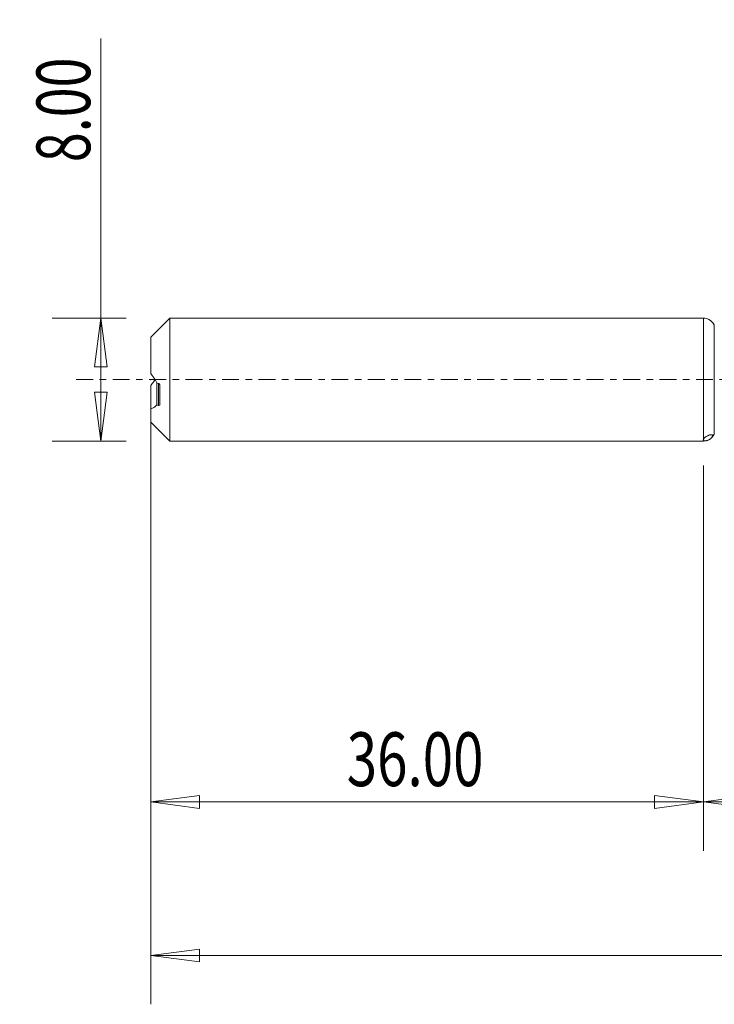
# Model space of a CAD drawing. Units: millimetres. Extents: x -45 to 79, y -122 to 23.
# Drawn here: x -45 to 1, y -41 to 23 of the extents above; entities that cross this region are included whole.
import ezdxf

# ---------------------------------------------------------------- set-up
doc = ezdxf.new("R2010")
doc.units = ezdxf.units.MM
doc.linetypes.add('CENTER', pattern=[47.5, 22, -8.5, 8.5, -8.5])
for name, color, linetype in [('1', 4, 'Continuous'), ('SK1', 4, 'Continuous'), ('SK2', 7, 'Continuous'), ('SK4', 2, 'CENTER')]:
    doc.layers.add(name, color=color, linetype=linetype)
doc.styles.add('iso_b_vert', font='simplex.shx')
doc.dimstyles.get("Standard").update_dxf_attribs({"dimtxt": 0.18, "dimasz": 0.18, "dimexe": 0.18, "dimexo": 0.0625, "dimgap": 0.09, "dimtad": 1, "dimzin": 0, "dimdsep": 52, "dimtxsty": 'Standard', "dimcen": 0.09, "dimadec": 0, "dimazin": 0, "dimtfac": 1, "dimtdec": 4, "dimtofl": 0, "dimtmove": 0, "dimatfit": 3, "dimfxl": 1, "dimtolj": 1, "dimtzin": 0, "dimarcsym": 0})

# ---------------------------------------------------------------- blocks, each defined once
blk = doc.blocks.new('_U0')
at = {"layer": 'SK2', "lineweight": 13}
for p, q in [((55, -1.5875), (55, -30.67512)), ((0, -5.5875), (0, -30.67512)), ((0, -27.50012), (3.174998, -27.082123)), ((0, -27.50012), (55, -27.50012)), ((0, -27.50012), (3.175002, -27.918117)), ((3.174998, -27.082123), (3.175002, -27.918117)), ((55, -27.50012), (51.824998, -27.082123)), ((51.825002, -27.918117), (51.824998, -27.082123)), ((55, -27.50012), (51.825002, -27.918117))]:
    blk.add_line(p, q, dxfattribs=at)
at = {"layer": 'SK2', "lineweight": 18, "attachment_point": 7, "line_spacing_factor": 1.084337, "style": 'iso_b_vert'}
for s, insert, char_height in [('\\W0.1790;(', (18.744329, -26.400814), 3.175), ('\\W0.7468;55.00', (22.270389, -26.467451), 3.50012), ('\\W0.1969;)', (36.258393, -26.400814), 3.175)]:
    blk.add_mtext(s, dxfattribs=dict(at, insert=insert, char_height=char_height))
blk = doc.blocks.new('_Closed')
at = {"lineweight": -2}
for p, q in [((-1, 0.166667), (0, 0)), ((-1, 0.166667), (-1, -0.166667)), ((0, 0), (-1, -0.166667)), ((0, 0), (-1, 0))]:
    blk.add_line(p, q, dxfattribs=at)
blk = doc.blocks.new('_U2')
at = {"layer": 'SK2', "lineweight": 13}
for p, q in [((-39.24994, -4), (-39.24994, 22.21468)), ((-37.5875, 4), (-42.42494, 4)), ((-39.24994, 4), (-39.667937, 0.824998)), ((-39.24994, 4), (-38.831943, 0.825002)), ((-38.831943, 0.825002), (-39.667937, 0.824998)), ((-39.667937, -0.825002), (-38.831943, -0.824998)), ((-39.24994, -4), (-39.667937, -0.825002)), ((-39.24994, -4), (-38.831943, -0.824998)), ((-37.5875, -4), (-42.42494, -4))]:
    blk.add_line(p, q, dxfattribs=at)
at = {"layer": 'SK2', "lineweight": 18, "insert": (-39.939597, 14.157505), "char_height": 3.50012, "attachment_point": 7, "rotation": 90, "line_spacing_factor": 1.084337, "style": 'iso_b_vert'}
blk.add_mtext('\\W0.7346;8.00', dxfattribs=at)
blk = doc.blocks.new('_U3')
at = {"layer": 'SK2', "lineweight": 13}
for p, q in [((-36, -5.5875), (-36, -30.67512)), ((0, -5.5875), (0, -30.67512)), ((-36, -27.50012), (-32.825002, -27.082123)), ((-36, -27.50012), (0, -27.50012)), ((-36, -27.50012), (-32.824998, -27.918117)), ((-32.825002, -27.082123), (-32.824998, -27.918117)), ((0, -27.50012), (-3.175002, -27.082123)), ((-3.174998, -27.918117), (-3.175002, -27.082123)), ((0, -27.50012), (-3.174998, -27.918117))]:
    blk.add_line(p, q, dxfattribs=at)
at = {"layer": 'SK2', "lineweight": 18, "insert": (-23.229611, -26.467451), "char_height": 3.50012, "attachment_point": 7, "line_spacing_factor": 1.084337, "style": 'iso_b_vert'}
blk.add_mtext('\\W0.7468;36.00', dxfattribs=at)
blk = doc.blocks.new('_U6')
at = {"layer": 'SK2', "lineweight": 13}
for p, q in [((-36, -1.5875), (-36, -40.67512)), ((55, -1.5875), (55, -40.67512)), ((-36, -37.50012), (-32.825002, -37.082123)), ((-32.825002, -37.082123), (-32.824998, -37.918117)), ((55, -37.50012), (51.824998, -37.082123)), ((51.825002, -37.918117), (51.824998, -37.082123)), ((-36, -37.50012), (55, -37.50012)), ((-36, -37.50012), (-32.824998, -37.918117)), ((55, -37.50012), (51.825002, -37.918117))]:
    blk.add_line(p, q, dxfattribs=at)
at = {"layer": 'SK2', "lineweight": 18, "insert": (4.707837, -36.467451), "char_height": 3.50012, "attachment_point": 7, "line_spacing_factor": 1.084337, "style": 'iso_b_vert'}
blk.add_mtext('\\W0.6864;91.00', dxfattribs=at)

msp = doc.modelspace()

# ---------------------------------------------------------------- linework, layer by layer
at = {"layer": '1', "lineweight": 18}
for p, q in [((0, 4), (0, -3.899)), ((0.715, 3.559), (0.715, 0)), ((0.715, 0), (0.715, -3.559))]:
    msp.add_line(p, q, dxfattribs=at)
for centre, start, end in [((0, 3.2), 64.28467, 90), ((0, 3.2), 26.63284, 64.28467), ((0, -3.2), 295.77081, 333.36716), ((0, -3.2), 270, 295.77081)]:
    msp.add_arc(centre, 0.8, start, end, dxfattribs=at)
msp.add_open_spline([(0, -3.899), (0.004, -3.884), (0.012, -3.867), (0.038, -3.829), (0.056, -3.808), (0.095, -3.773), (0.109, -3.761), (0.143, -3.735), (0.163, -3.722), (0.209, -3.693), (0.236, -3.677), (0.281, -3.654), (0.297, -3.646), (0.329, -3.632), (0.345, -3.625), (0.391, -3.608), (0.419, -3.599), (0.463, -3.589), (0.481, -3.586), (0.527, -3.583), (0.547, -3.586), (0.577, -3.598), (0.587, -3.607), (0.6, -3.627), (0.603, -3.64), (0.603, -3.667), (0.6, -3.682), (0.586, -3.716), (0.576, -3.735), (0.553, -3.767), (0.544, -3.778), (0.521, -3.802), (0.508, -3.814), (0.476, -3.842), (0.456, -3.857), (0.409, -3.888), (0.379, -3.905), (0.316, -3.936), (0.284, -3.948), (0.226, -3.967), (0.202, -3.973), (0.137, -3.985), (0.105, -3.986), (0.056, -3.981), (0.038, -3.974), (0.012, -3.958), (0.004, -3.947), (0, -3.934)], degree=3, knots=[0, 0, 0, 0, 0.0625, 0.0625, 0.125, 0.125, 0.15625, 0.15625, 0.1875, 0.1875, 0.21875, 0.21875, 0.234375, 0.234375, 0.25, 0.25, 0.28125, 0.28125, 0.3125, 0.3125, 0.375, 0.375, 0.4375, 0.4375, 0.5, 0.5, 0.5625, 0.5625, 0.625, 0.625, 0.65625, 0.65625, 0.6875, 0.6875, 0.71875, 0.71875, 0.75, 0.75, 0.78125, 0.78125, 0.8125, 0.8125, 0.875, 0.875, 0.9375, 0.9375, 1, 1, 1, 1], dxfattribs=at)
msp.add_point((-36, 0), dxfattribs=at)
at = {"layer": 'SK1', "lineweight": 18}
for p, q in [((-34.76, 4), (-36, 2.76)), ((-34.76, -4), (-34.76, 4)), ((0, 4), (-34.76, 4)), ((0, 4), (0, -3.899)), ((-36, 2.76), (-36, 0.391)), ((-36, -1.896), (-36, -0.391)), ((-35.601, -1.644), (-35.601, -0.214)), ((-35.5, -1.675), (-35.5, -0.246)), ((-35.4, -1.618), (-35.4, -0.379)), ((-36, -2.76), (-36, -1.896)), ((-36, -2.76), (-34.76, -4)), ((-34.76, -4), (0, -4)), ((0, -3.934), (0, -4))]:
    msp.add_line(p, q, dxfattribs=at)
for points, knots in [([(-36, 0.391), (-35.927, 0.307), (-35.857, 0.215), (-35.722, 0.015), (-35.658, -0.095), (-35.601, -0.214)], [0, 0, 0, 0, 0.5, 0.5, 1, 1, 1, 1]), ([(-36, -0.391), (-35.927, -0.307), (-35.857, -0.215), (-35.766, -0.081), (-35.743, -0.045), (-35.721, -0.008)], [0, 0, 0, 0, 0.742856, 0.742856, 1, 1, 1, 1]), ([(-35.4, -0.379), (-35.4, -0.362), (-35.404, -0.345), (-35.417, -0.315), (-35.426, -0.302), (-35.454, -0.268), (-35.476, -0.253), (-35.5, -0.246)], [0, 0, 0, 0, 0.25, 0.25, 0.5, 0.5, 1, 1, 1, 1]), ([(-35.601, -1.644), (-35.658, -1.713), (-35.721, -1.765), (-35.856, -1.848), (-35.927, -1.877), (-36, -1.896)], [0, 0, 0, 0, 0.5, 0.5, 1, 1, 1, 1]), ([(-35.5, -1.675), (-35.476, -1.683), (-35.454, -1.683), (-35.426, -1.67), (-35.417, -1.664), (-35.404, -1.645), (-35.4, -1.632), (-35.4, -1.618)], [0, 0, 0, 0, 0.5, 0.5, 0.75, 0.75, 1, 1, 1, 1]), ([(0, -3.934), (-0.001, -3.931), (-0.002, -3.924), (-0.002, -3.912), (-0.001, -3.904), (0, -3.899)], [0, 0, 0, 0, 0.333767, 0.666962, 1, 1, 1, 1])]:
    msp.add_open_spline(points, degree=3, knots=knots, dxfattribs=at)
for points in [[(-35.5, -0.246), (-35.534, -0.235), (-35.567, -0.225), (-35.601, -0.214)], [(-35.601, -1.644), (-35.567, -1.654), (-35.534, -1.665), (-35.5, -1.675)]]:
    msp.add_open_spline(points, degree=3, dxfattribs=at)
at = {"layer": 'SK4', "lineweight": 18, "ltscale": 0.05}
msp.add_line((60, 0), (-41, 0), dxfattribs=at)

# ---------------------------------------------------------------- dimensions: what is measured, and where the dimension line sits
at = {"layer": 'SK2', "lineweight": 18}
dim = msp.add_linear_dim(base=(-39.25, -4), p1=(-36, 4), p2=(-36, -4), angle=90, dimstyle='Standard', override={"dimtxt": 3.50012, "dimasz": 3.175, "dimexe": 3.175, "dimexo": 1.5875, "dimgap": 1.75006, "dimtad": 1, "dimtih": 0, "dimtoh": 0, "dimdec": 1, "dimlfac": 1, "dimzin": 8, "dimdsep": 46, "dimlunit": 2, "dimpost": '', "dimtxsty": 'iso_b_vert', "dimblk1": 'Closed', "dimblk2": 'Closed', "dimsah": 1, "dimse1": 0, "dimse2": 0, "dimsd1": 0, "dimsd2": 0, "dimclrd": 9, "dimclre": 150, "dimclrt": 43, "dimtol": 0, "dimtm": -0.1, "dimtfac": 0.999966, "dimtdec": 2, "dimtofl": 1, "dimtmove": 0, "dimtzin": 8, "dimlwd": 13, "dimlwe": 13}, dxfattribs=at)
dim.commit()
dim.dimension.update_dxf_attribs({"geometry": '_U2', "text_midpoint": (-39.25, 18.107)})
for base, p1, p2, picture, middle in [((55, -37.5), (-36, 0), (55, 0), '_U6', (9.5, -37.5)), ((55, -27.5), (0, -4), (55, 0), '_U0', (27.5, -27.5)), ((0, -27.5), (-36, -4), (0, -4), '_U3', (-18, -27.5))]:
    dim = msp.add_linear_dim(base=base, p1=p1, p2=p2, dimstyle='Standard', override={"dimtxt": 3.50012, "dimasz": 3.175, "dimexe": 3.175, "dimexo": 1.5875, "dimgap": 1.75006, "dimtad": 1, "dimtih": 1, "dimtoh": 0, "dimdec": 1, "dimlfac": 1, "dimzin": 8, "dimdsep": 46, "dimlunit": 2, "dimpost": '', "dimtxsty": 'iso_b_vert', "dimblk1": 'Closed', "dimblk2": 'Closed', "dimsah": 1, "dimse1": 0, "dimse2": 0, "dimsd1": 0, "dimsd2": 0, "dimclrd": 9, "dimclre": 150, "dimclrt": 43, "dimtol": 0, "dimtm": -0.1, "dimtfac": 0.999966, "dimtdec": 2, "dimtofl": 1, "dimtmove": 0, "dimtzin": 8, "dimlwd": 13, "dimlwe": 13}, dxfattribs=at)
    dim.commit()
    dim.dimension.update_dxf_attribs({"geometry": picture, "text_midpoint": middle})

doc.saveas('drawing.dxf')
